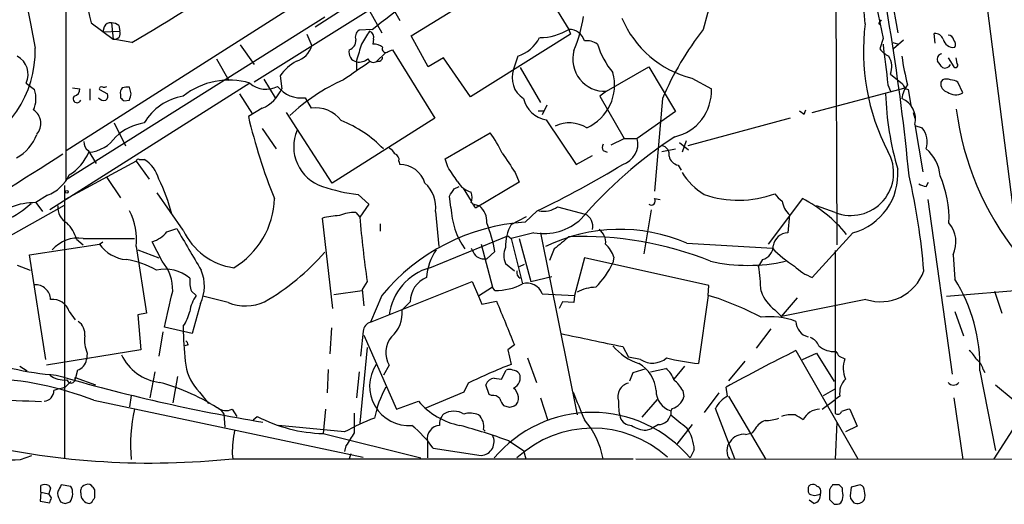
# Model space of a CAD drawing. Extents: x 3 to 1073, y 3 to 886.
# Drawn here: x 696 to 798, y 56 to 106 of the extents above; entities that cross this region are included whole.
import ezdxf

# ---------------------------------------------------------------- set-up
doc = ezdxf.new("R2010")
doc.units = 0
doc.header["$MEASUREMENT"] = 0
doc.layers.add('MAIN', color=5, linetype='CONTINUOUS')

msp = doc.modelspace()

# ---------------------------------------------------------------- linework, layer by layer
at = {"layer": 'MAIN'}
for p, q in [((700.7013, 92.7946), (780.7113, 143.764)), ((792.3107, 140.5466), (800.2693, 78.486)), ((780.7113, 127.5926), (780.8807, 82.9733)), ((726.6093, 105.664), (743.8813, 116.84)), ((770.128, 116.9246), (766.9953, 105.41)), ((785.1987, 116.9246), (787.2307, 105.0713)), ((700.7013, 89.7466), (700.7013, 115.4853)), ((736.6, 104.7326), (749.3847, 112.6913)), ((734.1447, 108.6273), (720.2593, 99.9066)), ((734.1447, 108.6273), (735.4147, 106.3413)), ((750.824, 108.966), (753.0253, 105.41)), ((727.6253, 106.68), (700.7013, 89.7466)), ((732.282, 107.3573), (733.552, 105.0713)), ((703.326, 106.0873), (705.612, 104.394)), ((704.6807, 105.664), (704.5113, 105.156)), ((705.4427, 106.0873), (705.612, 104.394)), ((706.2047, 105.8333), (706.2893, 105.2406)), ((785.368, 106.172), (785.5373, 106.426)), ((704.5113, 105.156), (706.2893, 105.2406)), ((725.7627, 104.902), (726.2707, 103.7166)), ((732.536, 105.41), (731.1813, 105.3253)), ((738.378, 101.5153), (736.6, 104.7326)), ((753.1947, 104.902), (742.7807, 98.3826)), ((753.0253, 105.41), (753.1947, 104.902)), ((791.1253, 103.9706), (791.0407, 104.9866)), ((707.5593, 104.0553), (705.612, 104.394)), ((718.82, 103.8013), (720.2593, 101.7693)), ((732.7053, 104.394), (732.6207, 103.886)), ((785.7067, 104.4786), (785.368, 103.378)), ((786.7227, 104.0553), (787.3153, 103.886)), ((787.8233, 104.3093), (786.8073, 103.378)), ((733.044, 102.108), (733.8907, 102.9546)), ((734.2293, 103.124), (734.6527, 103.2933)), ((734.6527, 103.2933), (739.0553, 96.1813)), ((747.6913, 102.616), (747.268, 101.2613)), ((716.3647, 102.362), (717.6347, 100.076)), ((730.9273, 102.1926), (730.9273, 101.1766)), ((739.9867, 102.4466), (738.378, 101.5153)), ((742.7807, 98.3826), (739.9867, 102.4466)), ((747.9453, 101.4306), (750.062, 97.79)), ((756.92, 98.9753), (761.3227, 101.5153)), ((761.3227, 101.5153), (764.1167, 96.8586)), ((792.48, 102.4466), (793.0727, 101.5153)), ((793.4113, 101.854), (793.3267, 102.4466)), ((722.9687, 100.584), (723.138, 99.2293)), ((786.4687, 100.7533), (787.7387, 99.7373)), ((696.5527, 99.822), (697.3993, 99.1446)), ((719.836, 99.822), (699.008, 86.614)), ((707.4747, 98.7213), (707.3053, 99.3986)), ((721.2753, 100.2453), (722.4607, 98.298)), ((765.81, 100.33), (767.842, 99.2293)), ((786.2147, 99.6526), (786.4687, 98.9753)), ((791.8873, 100.1606), (791.718, 99.9066)), ((794.004, 98.806), (793.496, 99.9066)), ((701.3787, 99.314), (702.1407, 99.2293)), ((703.1567, 99.2293), (703.1567, 98.044)), ((704.1727, 99.1446), (705.0193, 98.7213)), ((706.374, 98.6366), (706.374, 98.298)), ((718.7353, 98.7213), (720.09, 96.6046)), ((756.92, 98.9753), (756.2427, 98.4673)), ((756.2427, 98.4673), (758.7827, 94.0646)), ((778.3407, 96.774), (787.9927, 99.314)), ((788.3313, 99.1446), (788.5853, 97.536)), ((706.7127, 97.9593), (707.3053, 98.044)), ((725.5933, 98.298), (726.186, 97.1973)), ((750.7393, 97.536), (750.2313, 96.52)), ((762.762, 98.2133), (761.9153, 88.5613)), ((721.106, 97.1973), (719.6667, 96.3506)), ((728.3873, 89.408), (723.646, 96.774)), ((749.808, 96.9433), (750.4853, 96.9433)), ((764.1167, 96.8586), (760.1373, 94.0646)), ((777.494, 96.6046), (777.6633, 97.028)), ((788.8393, 96.774), (789.0087, 96.1813)), ((705.6967, 95.6733), (706.882, 93.3026)), ((739.0553, 96.1813), (728.3873, 89.408)), ((750.6547, 96.012), (753.7873, 91.3553)), ((776.0547, 96.1813), (765.3867, 93.3026)), ((789.0087, 95.504), (789.8553, 90.5933)), ((789.0087, 95.4193), (789.7707, 95.1653)), ((721.106, 95.0806), (722.5453, 92.964)), ((740.156, 91.948), (744.8127, 94.6573)), ((757.428, 93.3873), (758.7827, 94.0646)), ((758.7827, 94.0646), (760.1373, 94.0646)), ((764.54, 93.6413), (765.4713, 92.8793)), ((765.2173, 93.8106), (764.794, 92.6253)), ((702.9873, 92.7946), (703.834, 91.44)), ((753.7873, 91.3553), (755.4807, 92.2866)), ((756.5813, 92.7946), (757.0047, 92.6253)), ((762.6773, 92.71), (764.1167, 92.964)), ((707.9827, 91.694), (700.6167, 87.7146)), ((707.9827, 91.694), (709.3373, 89.8313)), ((708.3213, 91.8633), (708.8293, 91.8633)), ((735.33, 91.694), (735.4147, 91.3553)), ((740.41, 91.1013), (740.156, 91.948)), ((764.3707, 91.2706), (764.7093, 90.7626)), ((747.4373, 90.5086), (747.8607, 89.4926)), ((700.532, 89.154), (700.532, 60.706)), ((704.9347, 90.0006), (706.374, 87.884)), ((747.8607, 89.4926), (743.2887, 86.7833)), ((790.194, 89.0693), (790.448, 89.4926)), ((698.754, 88.138), (697.5687, 87.376)), ((712.8933, 84.4973), (710.184, 88.392)), ((731.0967, 88.2226), (732.1973, 87.2066)), ((741.0873, 88.8153), (741.5953, 89.0693)), ((742.0187, 88.9), (742.8653, 87.5453)), ((692.404, 82.55), (700.532, 87.122)), ((697.5687, 87.376), (698.246, 86.4446)), ((732.1973, 87.2066), (731.266, 85.852)), ((740.7487, 86.868), (740.5793, 88.0533)), ((743.1193, 87.2066), (743.712, 87.0373)), ((761.9153, 87.7993), (762.508, 87.7146)), ((777.3247, 87.7993), (773.7687, 83.058)), ((790.3633, 87.7146), (792.9033, 69.5113)), ((730.8427, 86.36), (731.266, 85.852)), ((739.14, 86.4446), (739.4787, 82.804)), ((749.7233, 86.5293), (748.4533, 85.344)), ((751.84, 86.9526), (754.7187, 86.1906)), ((761.5767, 86.614), (760.8147, 82.042)), ((775.97, 86.106), (775.8007, 84.2433)), ((780.7113, 86.36), (778.764, 87.0373)), ((728.472, 76.3693), (727.3713, 85.7673)), ((733.3827, 85.1746), (733.3827, 84.4126)), ((747.014, 85.09), (748.6227, 85.9366)), ((711.2, 84.328), (712.216, 84.6666)), ((749.3847, 84.2433), (747.014, 83.6506)), ((750.062, 84.2433), (753.872, 65.278)), ((782.574, 84.2433), (778.3407, 79.5866)), ((696.8913, 81.9573), (704.1727, 83.058)), ((701.802, 83.566), (702.4793, 82.9733)), ((702.4793, 83.6506), (707.8133, 83.6506)), ((704.1727, 83.058), (704.5113, 83.312)), ((710.692, 81.28), (709.676, 83.312)), ((738.5473, 80.6026), (746.6753, 83.9046)), ((743.8813, 83.058), (745.0667, 78.5706)), ((746.6753, 83.9046), (747.014, 83.6506)), ((747.014, 83.6506), (748.1993, 78.9093)), ((747.8607, 83.6506), (749.046, 79.1633)), ((765.302, 83.1426), (774.192, 82.6346)), ((707.9827, 82.804), (709.0833, 75.8613)), ((708.152, 82.4653), (710.3533, 81.6186)), ((745.3207, 82.296), (744.474, 81.534)), ((751.5013, 82.55), (750.9933, 81.3646)), ((780.7113, 82.3806), (780.7113, 65.4473)), ((698.5847, 71.0353), (696.8913, 81.9573)), ((746.4213, 81.026), (747.3527, 80.264)), ((748.3687, 80.9413), (747.8607, 80.6873)), ((754.634, 81.6186), (753.618, 77.724)), ((767.588, 78.74), (754.634, 81.6186)), ((757.682, 81.7033), (757.5973, 81.1106)), ((773.176, 81.4493), (772.7527, 80.772)), ((792.988, 81.9573), (793.1573, 79.4173)), ((695.6213, 80.8566), (696.976, 80.3486)), ((732.028, 79.1633), (731.52, 78.3166)), ((732.3667, 74.93), (742.95, 79.1633)), ((742.95, 79.1633), (743.6273, 77.6393)), ((749.046, 79.1633), (751.2473, 79.6713)), ((792.3107, 77.6393), (814.6627, 79.502)), ((713.74, 78.1473), (714.248, 77.724)), ((728.5567, 77.8086), (731.52, 78.232)), ((731.52, 78.3166), (731.6893, 76.6233)), ((745.0667, 78.5706), (743.6273, 77.6393)), ((745.3207, 78.232), (745.0667, 78.5706)), ((750.2313, 77.8933), (753.618, 77.724)), ((767.5033, 77.724), (767.588, 78.74)), ((797.306, 78.1473), (798.068, 75.8613)), ((714.6713, 76.8773), (713.8247, 73.7446)), ((717.55, 76.962), (714.9253, 77.6393)), ((733.552, 77.724), (732.3667, 74.93)), ((736.5153, 77.0466), (735.6687, 76.2)), ((743.6273, 77.6393), (743.966, 76.7926)), ((743.966, 76.7926), (745.49, 77.1313)), ((752.348, 77.0466), (752.0093, 76.3693)), ((753.5333, 76.962), (752.348, 77.0466)), ((753.618, 77.724), (753.5333, 76.962)), ((767.5033, 77.724), (766.4873, 70.612)), ((775.1233, 75.5226), (776.8167, 77.47)), ((783.9287, 77.3006), (775.1233, 75.5226)), ((701.04, 76.0306), (701.6327, 75.184)), ((709.0833, 75.8613), (708.152, 75.692)), ((774.446, 76.2), (775.1233, 75.5226)), ((793.1573, 76.0306), (794.0887, 73.4906)), ((708.152, 75.692), (708.4907, 72.0513)), ((710.7767, 73.914), (710.3533, 71.374)), ((713.8247, 73.7446), (710.946, 74.422)), ((712.8933, 74.5066), (712.8933, 73.914)), ((728.3027, 74.3373), (728.1333, 71.628)), ((774.0227, 74.2526), (772.4987, 72.2206)), ((731.6893, 73.5753), (735.076, 65.8706)), ((708.4907, 72.0513), (698.6693, 70.4426)), ((713.4013, 72.5593), (713.0627, 72.4746)), ((732.028, 72.3053), (731.266, 64.4313)), ((747.3527, 72.5593), (746.6753, 72.0513)), ((746.6753, 72.0513), (747.014, 70.5273)), ((758.6133, 72.39), (759.206, 71.2893)), ((776.6473, 71.9666), (783.082, 60.706)), ((702.9027, 71.7126), (702.818, 71.0353)), ((748.7073, 71.2046), (749.6387, 68.6646)), ((760.476, 71.0353), (759.206, 71.2893)), ((771.3133, 70.866), (769.62, 68.834)), ((777.3247, 71.0353), (778.764, 71.7126)), ((778.764, 71.7126), (780.6267, 68.7493)), ((781.1347, 71.374), (781.7273, 71.12)), ((695.8753, 70.358), (696.6373, 69.85)), ((701.8867, 69.9346), (701.6327, 69.0033)), ((709.93, 69.7653), (709.422, 67.056)), ((727.964, 70.0193), (727.8793, 67.564)), ((731.1813, 69.7653), (730.9273, 67.056)), ((734.314, 70.4426), (733.7213, 69.4266)), ((745.998, 69.0033), (746.506, 69.9346)), ((759.3753, 68.834), (759.714, 69.6806)), ((759.714, 69.6806), (761.0687, 70.104)), ((761.492, 69.7653), (763.1007, 70.104)), ((765.048, 70.358), (763.9473, 69.0033)), ((795.782, 69.85), (797.3907, 61.5526)), ((796.1207, 70.0193), (796.29, 69.6806)), ((701.2093, 68.7493), (700.6167, 68.1566)), ((701.6327, 69.1726), (703.7493, 68.4106)), ((712.3007, 69.2573), (711.7927, 66.548)), ((745.236, 69.088), (745.998, 69.0033)), ((714.5867, 67.6486), (715.518, 66.4633)), ((742.1033, 67.6486), (738.0393, 65.9553)), ((742.5267, 68.58), (742.1033, 67.6486)), ((744.728, 67.3946), (744.3893, 68.4106)), ((764.8787, 67.818), (764.9633, 67.1406)), ((769.5353, 67.2253), (769.366, 68.1566)), ((779.526, 67.31), (780.7113, 67.9873)), ((797.3907, 68.4106), (799.2533, 66.8866)), ((703.58, 66.802), (731.6047, 60.8753)), ((707.4747, 67.31), (707.3053, 66.1246)), ((735.076, 65.8706), (737.362, 66.7173)), ((744.982, 67.31), (744.728, 67.3946)), ((750.062, 67.056), (750.824, 64.6853)), ((760.6453, 65.024), (762.254, 66.8866)), ((768.604, 67.564), (767.08, 65.532)), ((769.62, 67.2253), (773.5147, 60.6213)), ((779.3567, 65.8706), (780.7113, 66.8866)), ((781.2193, 67.2253), (780.7113, 66.8866)), ((793.0727, 67.056), (794.004, 60.6213)), ((716.4493, 66.04), (716.788, 65.786)), ((716.788, 65.786), (717.1267, 65.3626)), ((717.9733, 65.8706), (718.4813, 65.1086)), ((727.71, 65.8706), (727.456, 63.3306)), ((746.8447, 66.04), (746.252, 66.2093)), ((763.778, 65.9553), (763.6087, 65.7013)), ((763.6087, 65.7013), (763.6087, 65.278)), ((770.2973, 60.706), (768.2653, 65.9553)), ((782.2353, 65.8706), (782.9973, 64.0926)), ((717.1267, 65.3626), (717.2113, 64.008)), ((720.1747, 64.77), (720.598, 65.1086)), ((800.1, 65.1933), (797.2213, 60.706)), ((729.6573, 63.5), (722.7993, 64.1773)), ((744.1353, 63.754), (744.3047, 63.5846)), ((761.0687, 63.6693), (761.5767, 63.8386)), ((762.3387, 64.262), (761.5767, 63.8386)), ((764.286, 62.23), (765.8947, 64.262)), ((772.414, 63.8386), (772.0753, 63.4153)), ((780.8807, 64.516), (780.7113, 60.6213)), ((782.9973, 64.0926), (781.812, 63.5)), ((727.456, 63.3306), (737.616, 60.7906)), ((738.2933, 62.5686), (738.2933, 60.7906)), ((746.76, 62.5686), (748.284, 61.5526)), ((771.398, 63.246), (772.0753, 63.4153)), ((729.8267, 62.0606), (729.6573, 61.468)), ((738.886, 61.8066), (743.8813, 61.0446)), ((748.284, 61.5526), (748.538, 60.706)), ((766.064, 61.6373), (765.6407, 60.7906)), ((695.96, 60.6213), (697.1453, 61.0446)), ((717.9733, 61.214), (718.058, 60.706)), ((718.058, 60.706), (759.714, 60.706)), ((730.3347, 61.214), (730.1653, 60.706)), ((759.968, 60.706), (860.6367, 60.6213)), ((698.0767, 57.2346), (698.0767, 57.912)), ((698.9233, 57.912), (699.0927, 57.658)), ((699.0927, 57.658), (698.9233, 57.0653)), ((701.2093, 57.8273), (700.1933, 57.9966)), ((702.2253, 57.15), (702.2253, 57.4886)), ((703.4953, 57.7426), (703.6647, 57.4886)), ((778.002, 57.912), (778.1713, 57.9966)), ((780.1187, 57.4886), (780.1187, 56.4726)), ((781.1347, 57.9966), (780.4573, 57.9966)), ((781.4733, 57.3193), (781.4733, 57.658)), ((783.336, 57.9966), (782.4047, 57.7426)), ((698.0767, 57.2346), (697.992, 56.3033)), ((698.0767, 57.2346), (698.9233, 57.0653)), ((699.1773, 56.642), (698.9233, 57.0653)), ((700.024, 56.4726), (700.1087, 56.2186)), ((778.51, 56.0493), (778.002, 56.388)), ((782.32, 56.5573), (782.6587, 56.134)), ((697.992, 56.3033), (699.008, 56.134)), ((700.6167, 56.0493), (701.1247, 56.2186)), ((703.326, 56.134), (703.1567, 56.0493)), ((780.6267, 55.9646), (780.9653, 55.9646))]:
    msp.add_line(p, q, dxfattribs=at)
msp.add_circle((700.7648, 88.4979), 0.1496, dxfattribs=at)
for centre, radius, start, end in [((41935.4526, 8102.2906), 42006.5626, 190.74802737, 190.97721031), ((6203.9563, 1471.7724), 5667.63, 193.7141603, 193.9433425), ((230.1671, 899.9824), 928.1181, 300.9550719, 302.6898302), ((747.012, 103.8528), 36.8947, 3.340434, 24.021713), ((550.4402, 67.0561), 239.0957, 5.547572, 12.62016), ((1298.152, 213.1768), 523.8468, 190.50297, 191.975884), ((671.8258, 185.1694), 100.2362, 307.277183, 312.843877), ((738.4066, 109.4537), 16.3651, 337.566582, 350.54234), ((768.4534, 110.7657), 10.7653, 202.792347, 255.785749), ((705.2834, 105.4765), 0.6312, 75.382563, 162.719079), ((705.3578, 104.5627), 1.527, 56.315136, 86.812677), ((806.2964, 103.1492), 22.633, 172.757298, 207.467056), ((785.4103, 106.045), 0.1339, 108.421413, 288.462013), ((705.739, 104.9866), 0.6061, 257.903922, 24.776461), ((731.647, 104.6057), 0.8571, 122.909535, 200.229811), ((1070.5196, -107.1185), 399.3758, 147.877753, 148.106929), ((732.028, 104.5845), 0.7036, 344.290627, 68.83678), ((746.4826, 106.3504), 3.9251, 287.935027, 332.915962), ((749.932, 110.636), 6.0729, 270.427397, 300.621538), ((753.0617, 103.7752), 1.6352, 15.951171, 91.275521), ((792.004, 85.8558), 31.7459, 141.978294, 157.091362), ((791.0894, 104.035), 0.9528, 22.13417, 92.929668), ((792.4906, 104.2299), 0.5875, 7.767362, 91.033826), ((724.0441, 104.3346), 2.3108, 285.509777, 344.487834), ((729.8974, 104.2058), 0.9509, 286.361661, 6.248372), ((1154.5447, -23.9647), 442.0038, 163.186791, 163.415967), ((732.7264, 102.5097), 1.3804, 48.739101, 94.391702), ((733.9594, 103.3726), 0.367, 151.570228, 317.35239), ((754.8668, 102.2765), 1.962, 55.121622, 96.81459), ((763.9637, 106.2967), 8.3314, 196.819129, 220.168877), ((1844.3039, 228.7685), 1065.9379, 186.7280754, 186.9572597), ((793.0376, 104.6327), 1.092, 192.626124, 276.293258), ((792.625, 103.8739), 0.6245, 328.468229, 44.202024), ((686.1715, 103.1985), 11.3156, 290.87014, 1.337376), ((694.6298, 100.7332), 2.1279, 334.645243, 62.228292), ((731.1629, 103.0283), 1.0322, 165.123647, 256.806518), ((733.1816, 102.5419), 0.4552, 252.404942, 358.665732), ((756.7688, 102.3257), 3.3538, 164.73679, 272.583945), ((787.7384, 105.3249), 3.0674, 219.397568, 242.020577), ((784.5571, 101.5185), 2.0591, 338.184122, 32.208903), ((818.2222, 107.1889), 30.9084, 188.508162, 194.11254), ((791.8959, 102.3196), 0.5583, 99.610809, 202.274067), ((727.4053, 97.3572), 5.486, 120.003838, 143.971091), ((1196.6056, -576.2378), 821.9699, 124.3947392, 124.6239204), ((731.1505, 103.4858), 1.4794, 261.322738, 310.57021), ((732.6735, 102.584), 0.6032, 201.596783, 307.895811), ((622.2833, -25.2307), 211.6804, 36.7526, 36.981782), ((792.1253, 102.0634), 0.676, 249.388409, 334.211986), ((793.242, 101.6846), 0.2394, 225, 45.016916), ((749.681, 100.3723), 2.5716, 159.775141, 237.094757), ((752.8732, 99.6296), 4.8979, 294.290311, 15.307137), ((704.3843, 99.2152), 0.2231, 55.298349, 198.451194), ((704.6383, 99.8646), 0.483, 254.755286, 307.859376), ((707.0935, 97.8322), 1.5807, 82.299482, 110.370222), ((717.6593, 92.5098), 7.6293, 73.422753, 128.659808), ((721.5163, 101.701), 2.5207, 228.195254, 298.385886), ((725.1961, 101.4215), 3.1486, 217.993086, 277.247123), ((737.3413, 82.4539), 19.3359, 113.688881, 133.690754), ((790.6331, 97.8282), 3.0039, 142.60213, 172.634379), ((788.5008, 99.9067), 0.7807, 192.531992, 257.460844), ((792.6156, 99.7712), 0.9078, 171.421795, 255.954571), ((792.3106, 99.1449), 1.1004, 67.370923, 112.624271), ((792.65, 98.6385), 1.5244, 56.291169, 86.841227), ((694.8369, 98.187), 2.7355, 334.931986, 20.491326), ((701.8443, 98.1879), 0.4073, 136.681467, 339.308936), ((701.3998, 99.1941), 0.7417, 281.525044, 2.720065), ((704.4268, 98.5096), 0.6292, 312.268789, 19.661787), ((706.9667, 98.8483), 0.6294, 132.276138, 199.655661), ((538.0415, 140.7385), 174.5653, 345.843219, 346.07237), ((713.8883, 92.6675), 5.8846, 99.734762, 149.283376), ((719.4976, 100.8377), 3.9799, 293.83678, 336.16322), ((762.9609, 99.0015), 4.8864, 282.662223, 2.672044), ((818.7544, 99.9712), 32.8175, 182.182716, 196.142022), ((793.2656, 100.1029), 1.4923, 234.325751, 299.655356), ((704.6384, 98.679), 0.6693, 214.691906, 288.429535), ((791.2183, 182.8036), 119.7487, 224.885409, 225.114592), ((751.1661, 98.94), 2.9723, 194.151722, 260.092742), ((786.8074, 96.0967), 2.2796, 344.930485, 68.199524), ((696.378, 95.6106), 1.6989, 318.643717, 56.540963), ((778.2641, 110.2111), 60.2144, 193.308021, 201.851379), ((726.691, 93.9443), 3.292, 37.040116, 98.824234), ((861.9226, 223.7854), 152.6537, 236.192759, 236.421922), ((823.2669, 100.8548), 30.1732, 187.124404, 218.57179), ((709.7045, 90.1012), 5.6404, 98.926418, 132.885603), ((724.8077, 84.4731), 12.3105, 43.608741, 68.504025), ((753.0832, 92.2512), 3.4277, 58.228676, 115.89972), ((693.3756, 96.0354), 4.549, 298.36448, 340.113096), ((728.7077, 93.1802), 4.3228, 156.392935, 251.991332), ((734.2336, 86.8706), 13.1358, 25.571924, 36.354763), ((787.9943, 93.6824), 2.314, 341.91348, 39.854393), ((703.6094, 93.6392), 1.049, 175.253595, 233.626063), ((702.7715, 96.3779), 3.7646, 274.578351, 325.285403), ((789.6378, 55.2601), 46.6328, 123.30486, 139.278432), ((757.217, 93.1333), 0.7203, 151.951376, 208.048624), ((757.9128, 93.5326), 2.2872, 287.834476, 13.449939), ((762.5581, 92.406), 0.9045, 346.965501, 82.427124), ((286.9213, 736.5706), 765.3871, 300.4559952, 302.6954126), ((698.2712, 94.684), 5.2236, 302.009336, 336.789167), ((733.5943, 91.7361), 1.4969, 28.746399, 61.262153), ((734.7192, 91.8533), 0.6312, 345.382563, 72.719079), ((1254.7711, 430.182), 610.5453, 213.5741773, 213.8033551), ((782.3625, 90.4888), 4.4467, 248.202419, 29.967989), ((787.6441, 89.8827), 3.9995, 4.119299, 50.390872), ((708.1943, 91.694), 0.2116, 53.124688, 180), ((706.9665, 88.8787), 3.5182, 15.709618, 58.030178), ((735.3969, 88.5889), 2.7665, 17.222566, 89.631344), ((707.6573, 174.6204), 97.6196, 295.525799, 301.46551), ((764.6953, 92.5266), 1.2973, 194.490435, 255.509565), ((697.243, 92.0628), 4.2056, 291.056095, 334.535366), ((359.918, -163.6607), 457.9059, 33.575476, 33.804659), ((771.017, 94.4456), 7.3638, 212.319617, 237.680384), ((780.926, 90.3492), 6.3243, 285.104389, 4.517245), ((721.4974, 74.8046), 68.66, 4.560605, 12.931719), ((781.698, 85.7419), 10.8774, 357.457113, 24.022229), ((691.9535, 80.9124), 20.4475, 14.959394, 25.860772), ((735.8611, 86.9128), 3.3122, 351.873567, 48.880469), ((743.4917, 90.787), 2.3938, 210.353778, 254.83053), ((790.2789, 90.5939), 1.527, 236.315136, 266.812677), ((733.2112, 106.1453), 18.047, 251.119588, 263.271412), ((550.3333, 215.4343), 228.953, 326.195341, 326.424524), ((741.2144, 87.9263), 1.7402, 341.565051, 18.434949), ((770.6443, 98.5859), 10.9591, 251.020121, 290.297697), ((776.5217, 89.621), 2.4565, 212.329512, 237.670488), ((697.464, 80.4641), 6.9127, 89.132162, 133.077863), ((690.3216, 94.6485), 9.9772, 294.889571, 312.489281), ((713.7722, 88.0168), 8.6065, 300.51837, 358.551898), ((742.188, 86.4446), 1.1516, 17.103826, 53.975919), ((761.5766, 87.5453), 0.4233, 233.143638, 36.867191), ((777.6737, 87.9293), 2.4954, 188.851948, 226.942146), ((770.4847, 74.7365), 14.7453, 39.290637, 62.362351), ((701.7427, 86.8933), 1.8935, 175.638427, 239.65121), ((701.5154, 83.5522), 6.5105, 353.400806, 27.211706), ((730.7158, 82.5918), 3.7703, 88.071204, 114.549599), ((748.9612, 87.2066), 8.2195, 182.360958, 214.508667), ((742.4501, 85.4442), 2.0323, 354.780047, 51.617134), ((750.4006, 88.8835), 2.4084, 257.825487, 306.70289), ((754.0208, 84.8752), 1.4891, 348.644036, 62.05132), ((697.7478, 82.2849), 4.2518, 17.536187, 44.392054), ((729.4453, 77.5992), 8.4273, 92.012868, 104.247146), ((851.619, 96.1753), 120.7949, 184.902556, 188.096093), ((749.8667, 64.1998), 21.1914, 93.82429, 140.342697), ((728.6338, 79.1307), 16.9845, 10.740697, 21.151538), ((751.1448, 82.7978), 4.7242, 150.973903, 180.952113), ((750.3888, 89.9141), 5.759, 259.958997, 312.713045), ((790.2309, 83.282), 3.0588, 334.337177, 40.272766), ((708.6768, 86.4618), 3.3045, 287.600406, 319.779729), ((1793.0004, 717.5161), 1252.435, 210.3509562, 210.580136), ((719.1035, 87.3827), 6.8478, 204.920652, 261.934386), ((758.3027, 67.0175), 17.5786, 66.536147, 116.096995), ((755.1929, 83.2406), 1.6525, 353.655979, 54.266034), ((775.8819, 82.6174), 1.6279, 92.859066, 170.410385), ((701.9478, 80.1343), 3.5563, 81.404626, 139.045358), ((707.2669, 85.2014), 3.7641, 214.710942, 265.425593), ((1069.7671, -297.8196), 495.9578, 129.690978, 129.920158), ((754.4828, 48.281), 35.5689, 68.086568, 92.348457), ((754.9915, 80.9637), 2.7903, 15.370559, 48.639644), ((708.4025, 99.1479), 25.6196, 300.382146, 318.617745), ((743.6747, 79.2761), 5.4748, 144.371809, 176.748767), ((748.0428, 85.0128), 5.6976, 204.670911, 213.445743), ((748.433, 81.8726), 2.1826, 157.174368, 202.823213), ((772.8153, 82.8657), 1.4616, 284.287243, 0.897746), ((783.264, 91.4347), 12.6389, 224.128389, 237.526339), ((705.7456, 72.9659), 8.5708, 59.471446, 81.809109), ((707.3528, 78.347), 4.4444, 357.424658, 41.294587), ((744.2509, 82.9968), 1.4797, 229.439863, 278.671682), ((749.1069, 85.1616), 9.4073, 315.522837, 334.492925), ((771.652, 98.417), 17.574, 257.195965, 282.804035), ((710.9883, 76.4535), 3.9953, 49.731893, 102.856707), ((710.9393, 78.705), 4.1556, 333.90728, 23.298345), ((740.233, 74.8694), 5.9759, 106.384617, 172.087931), ((748.2659, 80.1007), 0.6791, 166.086529, 241.831237), ((750.1765, 77.2626), 22.8473, 2.219176, 8.835735), ((780.1739, 84.5234), 5.2662, 225.426981, 249.628344), ((785.4297, 81.8345), 4.7759, 251.682278, 340.801729), ((717.0427, 79.248), 3.4813, 175.815885, 198.431826), ((739.2225, 77.0762), 2.7074, 111.990828, 180.626436), ((745.423, 84.2531), 6.022, 269.026624, 297.453531), ((748.6932, 77.3571), 1.6289, 19.219164, 107.650734), ((778.6479, 70.2931), 17.1398, 358.518621, 32.163632), ((697.4991, 77.2327), 1.595, 2.439779, 93.587314), ((-219.948, 287.9579), 955.0713, 347.080544, 347.3097287), ((755.9411, 74.1173), 4.455, 91.566678, 117.67462), ((776.9708, 79.5717), 4.2122, 199.764629, 233.173357), ((699.2834, 75.4651), 1.8454, 17.844858, 95.931487), ((717.3566, 75.4985), 3.8231, 144.400475, 171.999607), ((719.3537, 81.5646), 4.9434, 248.600423, 293.944484), ((1889.4117, 540.5164), 1234.2134, 202.0521131, 202.2812979), ((758.6171, 48.5634), 30.4845, 61.833847, 73.052286), ((709.1653, 77.0762), 4.5278, 325.422655, 346.648184), ((732.324, 75.9038), 3.3578, 311.936225, 5.060798), ((701.0059, 73.6729), 1.6529, 353.667847, 54.263666), ((732.6994, 73.8804), 1.1011, 107.587464, 173.837375), ((773.9803, 67.9456), 7.5554, 69.329457, 97.403814), ((778.3218, 75.031), 1.6746, 180.561135, 256.021845), ((746.3239, 74.6151), 33.438, 181.20142, 187.168246), ((877.3493, 58.5693), 146.559, 173.956872, 174.987741), ((705.7386, 73.0249), 3.1248, 171.42907, 204.832128), ((712.8511, 72.517), 0.5518, 4.396316, 57.536771), ((736.5642, 71.7423), 2.5986, 140.191041, 210.010434), ((1094.042, 1681.6982), 1643.8933, 257.9971973, 258.2263828), ((777.5783, 71.8816), 1.557, 22.38634, 67.61366), ((762.1336, 76.1713), 5.8518, 219.177116, 251.808416), ((846.4935, -70.3793), 158.5587, 116.136235, 119.106128), ((780.5929, 74.2362), 2.363, 228.202751, 274.930775), ((907.9768, 156.3106), 152.6537, 213.578079, 213.807241), ((792.7344, 69.5962), 3.0674, 27.979423, 50.602432), ((701.6814, 97.9738), 28.6169, 247.457773, 266.000229), ((701.5268, 71.1835), 1.2997, 286.075585, 353.452417), ((711.0531, 73.7045), 5.0773, 205.192235, 263.041688), ((761.7169, 72.9397), 2.2731, 236.911883, 310.240947), ((769.8853, 99.0418), 28.6321, 256.467156, 263.1842), ((784.2893, 70.1625), 2.7351, 159.507703, 205.076247), ((794.5115, 69.6802), 1.6446, 11.899604, 55.486632), ((718.2134, 71.2848), 5.1356, 189.438662, 225.074944), ((736.3853, 68.2695), 4.1031, 146.614348, 274.184509), ((766.1558, 20.2737), 53.7758, 110.85204, 116.065639), ((746.8446, 69.2999), 0.7194, 61.913927, 118.079046), ((747.12, 68.961), 0.9757, 40.60639, 86.280068), ((758.5491, 67.5308), 3.5472, 4.643992, 60.298393), ((761.7462, 68.2416), 2.3029, 17.09651, 53.972078), ((691.1717, 34.6902), 34.4258, 68.873002, 106.788803), ((700.5187, 71.3485), 2.4446, 231.831057, 276.277555), ((751.3074, 245.9539), 183.9204, 253.69943, 260.575459), ((701.212, 69.0366), 0.442, 195.482482, 17.914502), ((704.4373, 46.9842), 22.4955, 56.699519, 74.528979), ((745.3333, 68.0985), 0.9943, 95.615982, 161.70537), ((746.823, 69.1223), 1.1407, 292.961813, 24.536239), ((761.1078, 65.5712), 4.3895, 30.787582, 49.693048), ((783.1248, 67.5779), 1.9378, 132.645215, 190.483617), ((793.0304, 69.0457), 0.6695, 214.698943, 325.296185), ((698.3527, 67.7943), 1.0789, 273.326541, 1.258753), ((784.6739, -228.3625), 308.2032, 105.826966, 106.056149), ((743.2522, 62.9119), 10.6568, 150.518332, 169.032963), ((746.2585, 66.9172), 1.5338, 8.37469, 48.840781), ((1473.6819, 362.5304), 778.2616, 202.2654415, 202.4946273), ((759.5518, 67.183), 1.4392, 103.902993, 198.879347), ((764.2925, 67.8006), 2.2079, 179.548453, 251.95814), ((691.4753, -59.8314), 126.6406, 86.973658, 89.388306), ((743.1538, 71.6231), 7.5902, 220.265437, 258.803762), ((745.0787, 66.3242), 0.9906, 40.787625, 95.602387), ((747.4541, 67.3757), 1.675, 193.971531, 224.136456), ((746.9126, 66.9712), 0.8799, 300.012228, 11.100489), ((762.9307, 66.3362), 4.756, 175.403935, 196.01589), ((763.3971, 67.5215), 1.6119, 283.668973, 346.331027), ((770.975, 64.5156), 3.0684, 117.982309, 152.017691), ((724.7055, 62.1454), 17.2981, 167.563739, 185.054776), ((717.338, 67.0954), 1.3797, 229.900931, 297.415631), ((741.045, 63.5708), 2.081, 59.43241, 120.56759), ((789.4212, -60.8677), 133.8593, 108.316987, 108.546184), ((779.167, 63.9187), 1.953, 91.88677, 154.157881), ((780.9936, 65.7578), 0.4196, 227.723556, 340.334234), ((782.5408, 63.3144), 2.5744, 96.815284, 116.584958), ((727.9069, 79.1851), 15.8609, 242.560439, 268.370954), ((742.2527, 40.2145), 26.4737, 110.942898, 118.409475), ((1238.6729, 64.4313), 508.0006, 179.885409, 180.114592), ((741.0143, 64.3272), 1.4587, 134.783371, 185.898193), ((742.7474, 63.1972), 2.2592, 67.078141, 106.565153), ((742.5799, 64.0822), 1.5896, 348.084982, 48.784915), ((755.4383, 52.178), 13.3515, 40.170185, 139.829538), ((748.1175, 59.149), 8.6058, 10.423587, 40.780385), ((759.534, 65.4155), 1.2382, 198.432022, 270.495114), ((762.2964, 65.6166), 1.3553, 271.78859, 345.532083), ((1103.1276, 487.9222), 542.1266, 231.224361, 231.453545), ((774.0569, 62.9001), 1.8921, 109.349497, 150.263006), ((773.4457, 68.8012), 4.1159, 269.781448, 290.23524), ((776.2242, 61.9545), 3.3407, 84.184452, 109.240916), ((649.9728, -146.6481), 246.8556, 58.919686, 59.148845), ((734.3891, 60.7566), 16.4222, 169.783747, 178.403958), ((729.8169, 55.5929), 10.9936, 34.417019, 51.339052), ((739.6495, 62.8036), 1.3764, 93.590616, 189.830502), ((725.74, 5.0162), 61.2709, 69.93617, 74.920666), ((755.4845, 52.3071), 11.5771, 47.740127, 132.879862), ((761.2385, 66.7186), 3.054, 236.316176, 266.812781), ((761.4926, 61.3835), 4.5784, 3.177748, 33.69215), ((1068.9427, -148.9231), 399.3918, 147.882694, 148.111865), ((743.8001, 62.4803), 1.438, 273.237073, 28.265136), ((771.2309, 61.5197), 1.7344, 84.471187, 146.221058), ((709.5445, 142.4072), 82.1436, 257.169659, 275.948915), ((770.9009, 61.5526), 1.4502, 140.04065, 219.956321), ((694.817, 118.9722), 58.3621, 266.715003, 271.122188), ((698.5, 57.0651), 0.9468, 63.443068, 116.556932), ((869.3689, -27.002), 189.3281, 153.323754, 153.55291), ((699.8109, 57.0943), 1.5789, 326.314965, 27.662202), ((702.818, 57.4038), 0.5987, 98.131455, 171.857718), ((702.9873, 57.4885), 0.5681, 26.574073, 116.56054), ((915.3145, 57.0653), 211.6502, 179.885408, 180.114592), ((778.8491, 57.4886), 0.947, 153.443066, 206.551522), ((778.383, 57.4039), 0.6294, 42.276138, 109.655661), ((778.7148, 57.3116), 0.5328, 332.468328, 75.444726), ((907.2879, -26.9073), 152.6259, 146.200557, 146.42974), ((696.654, -26.8227), 119.7134, 44.885409, 45.114591), ((785.2866, 56.941), 2.9913, 164.456101, 187.369721), ((783.1693, 57.4215), 0.5988, 350.172721, 73.835101), ((572.1002, 98.7105), 133.8594, 341.45383, 341.683027), ((700.786, 57.0652), 0.9653, 164.738635, 217.87186), ((703.2412, 57.0652), 1.0194, 175.228424, 265.245227), ((830.4837, -28.2792), 152.6259, 146.192738, 146.421942), ((778.5947, 57.9965), 1.1038, 237.523632, 302.471989), ((778.2899, 56.9297), 0.9076, 284.036244, 8.592573), ((907.3976, 183.2435), 179.6407, 224.885431, 225.114569), ((780.8805, 56.5574), 0.5988, 278.140927, 351.859073), ((780.4576, 56.896), 1.1004, 337.370923, 22.624271), ((783.0281, 56.8914), 0.8427, 244.000529, 330.197769), ((782.7436, 56.896), 1.1004, 337.370923, 22.624271), ((742.6902, 183.1413), 133.8752, 251.45383, 251.682999)]:
    msp.add_arc(centre, radius, start, end, dxfattribs=at)

doc.saveas('drawing.dxf')
